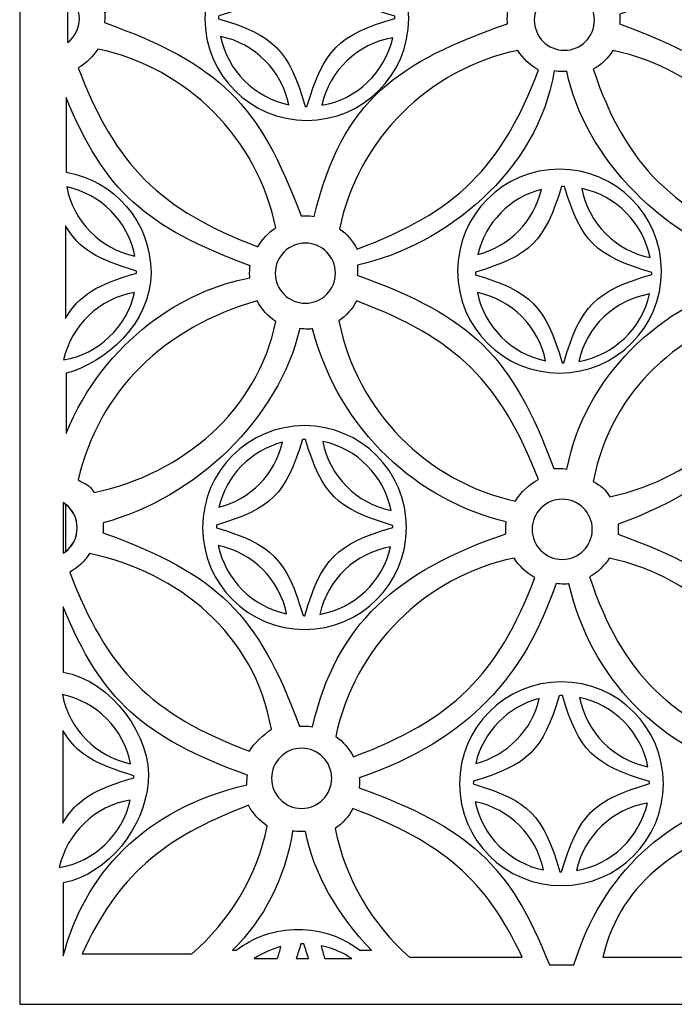
# Model space of a CAD drawing. Units: millimetres. Extents: x -189 to -66, y -103 to 120.
# Drawn here: x -189 to -115, y -103 to 7 of the extents above; entities that cross this region are included whole.
import ezdxf

# ---------------------------------------------------------------- set-up
doc = ezdxf.new("R2010")
doc.units = ezdxf.units.MM
doc.header["$MEASUREMENT"] = 0
doc.layers.add('layer 1', color=7, linetype='Continuous')

msp = doc.modelspace()

# ---------------------------------------------------------------- linework, layer by layer
at = {"layer": 'layer 1', "color": 250}
msp.add_open_spline([(-188.6497, 120.2946), (-188.6497, 120.2946), (-65.7543, 120.2946), (-65.7543, 120.2946), (-65.7543, 120.2946), (-65.7543, 120.2946), (-65.7543, -103.3681), (-65.7543, -103.3681), (-65.7543, -103.3681), (-65.7543, -103.3681), (-188.6497, -103.3681), (-188.6497, -103.3681), (-188.6497, -103.3681), (-188.6497, -103.3681), (-188.6497, 120.2946), (-188.6497, 120.2946)], degree=3, knots=[0, 0, 0, 0, 0.2, 0.2, 0.2, 0.2, 0.4, 0.4, 0.4, 0.4, 0.6, 0.6, 0.6, 0.6, 1, 1, 1, 1], dxfattribs=at)
at = {"layer": 'layer 1', "color": 7}
for points, knots in [([(-155.5524, 29.8936), (-152.8729, 18.3406), (-144.2348, 10.541), (-133.801, 8.2231), (-133.801, 8.2231), (-133.8328, 7.9651), (-133.8493, 7.7012), (-133.8493, 7.4345), (-133.8493, 7.4345), (-133.849, 7.2373), (-133.8401, 7.0428), (-133.8227, 6.8502), (-133.8227, 6.8502), (-146.0047, 2.5903), (-152.4298, -1.6423), (-155.5534, -14.8142), (-155.5534, -14.8142), (-155.865, -14.7668), (-156.1842, -14.7426), (-156.5096, -14.7426), (-156.5096, -14.7426), (-156.6848, -14.7426), (-156.8587, -14.7496), (-157.0312, -14.7637), (-157.0312, -14.7637), (-161.766, -2.023), (-166.142, 2.2399), (-179.1176, 6.9866), (-179.1176, 6.9866), (-179.0983, 7.1878), (-179.0886, 7.3911), (-179.0886, 7.5969), (-179.0886, 7.5969), (-179.0879, 7.7654), (-179.0946, 7.9327), (-179.1075, 8.0978), (-179.1075, 8.0978), (-166.9278, 11.9277), (-158.9876, 20.4012), (-156.9942, 29.9435), (-156.9942, 29.9435), (-156.6873, 29.8979), (-156.3747, 29.8732), (-156.0555, 29.8732), (-156.0555, 29.8732), (-155.8857, 29.8732), (-155.7188, 29.8805), (-155.5524, 29.8936)], [0, 0, 0, 0, 0.07692308, 0.07692308, 0.07692308, 0.07692308, 0.15384615, 0.15384615, 0.15384615, 0.15384615, 0.23076923, 0.23076923, 0.23076923, 0.23076923, 0.30769231, 0.30769231, 0.30769231, 0.30769231, 0.38461538, 0.38461538, 0.38461538, 0.38461538, 0.46153846, 0.46153846, 0.46153846, 0.46153846, 0.53846154, 0.53846154, 0.53846154, 0.53846154, 0.61538462, 0.61538462, 0.61538462, 0.61538462, 0.69230769, 0.69230769, 0.69230769, 0.69230769, 0.76923077, 0.76923077, 0.76923077, 0.76923077, 0.84615385, 0.84615385, 0.84615385, 0.84615385, 1, 1, 1, 1]), ([(-97.6658, 29.7309), (-95.8941, 20.3397), (-86.3956, 10.1796), (-75.9142, 8.0608), (-75.9142, 8.0608), (-75.9458, 7.8027), (-75.9626, 7.5388), (-75.9626, 7.2718), (-75.9626, 7.2718), (-75.9623, 7.075), (-75.9534, 6.8804), (-75.9357, 6.6875), (-75.9357, 6.6875), (-87.6909, 3.4738), (-95.725, -4.9019), (-97.6667, -14.9765), (-97.6667, -14.9765), (-97.9783, -14.9291), (-98.2975, -14.9053), (-98.6229, -14.9053), (-98.6229, -14.9053), (-98.798, -14.9053), (-98.972, -14.9123), (-99.1442, -14.9264), (-99.1442, -14.9264), (-103.8792, -2.1856), (-108.255, 2.0772), (-121.2306, 6.8242), (-121.2306, 6.8242), (-121.2116, 7.0251), (-121.2016, 7.2284), (-121.2016, 7.4345), (-121.2016, 7.4345), (-121.2012, 7.6027), (-121.2079, 7.77), (-121.2208, 7.9351), (-121.2208, 7.9351), (-109.1928, 11.392), (-99.3699, 22.195), (-99.1075, 29.7808), (-99.1075, 29.7808), (-98.8011, 29.7356), (-98.488, 29.7108), (-98.1688, 29.7108), (-98.1688, 29.7108), (-97.9987, 29.7108), (-97.8321, 29.7181), (-97.6658, 29.7309)], [0, 0, 0, 0, 0.07692308, 0.07692308, 0.07692308, 0.07692308, 0.15384615, 0.15384615, 0.15384615, 0.15384615, 0.23076923, 0.23076923, 0.23076923, 0.23076923, 0.30769231, 0.30769231, 0.30769231, 0.30769231, 0.38461538, 0.38461538, 0.38461538, 0.38461538, 0.46153846, 0.46153846, 0.46153846, 0.46153846, 0.53846154, 0.53846154, 0.53846154, 0.53846154, 0.61538462, 0.61538462, 0.61538462, 0.61538462, 0.69230769, 0.69230769, 0.69230769, 0.69230769, 0.76923077, 0.76923077, 0.76923077, 0.76923077, 0.84615385, 0.84615385, 0.84615385, 0.84615385, 1, 1, 1, 1]), ([(-156.3875, 18.89), (-150.0637, 18.89), (-144.9326, 13.759), (-144.9326, 7.4345), (-144.9326, 7.4345), (-144.9326, 1.11), (-150.0637, -4.021), (-156.3878, -4.021), (-156.3878, -4.021), (-162.7126, -4.021), (-167.8437, 1.11), (-167.8437, 7.4345), (-167.8437, 7.4345), (-167.8437, 13.759), (-162.7126, 18.89), (-156.3875, 18.89)], [0, 0, 0, 0, 0.2, 0.2, 0.2, 0.2, 0.4, 0.4, 0.4, 0.4, 0.6, 0.6, 0.6, 0.6, 1, 1, 1, 1]), ([(-156.3875, 17.3364), (-156.3875, 17.3364), (-156.2852, 17.3351), (-156.2852, 17.3351), (-156.2852, 17.3351), (-154.4354, 11.1452), (-152.7775, 9.5347), (-146.49, 7.6801), (-146.49, 7.6801), (-146.4879, 7.6033), (-146.4869, 7.5269), (-146.4867, 7.4499), (-146.4867, 7.4499), (-152.8646, 5.5705), (-154.4804, 3.9409), (-156.3622, -2.467), (-156.3622, -2.467), (-156.3622, -2.467), (-156.3875, -2.4673), (-156.3875, -2.4673), (-156.3875, -2.4673), (-156.3875, -2.4673), (-156.5573, -2.4648), (-156.5573, -2.4648), (-156.5573, -2.4648), (-158.4231, 3.8933), (-160.0303, 5.546), (-166.2897, 7.4073), (-166.2897, 7.4073), (-166.2897, 7.4073), (-166.2897, 7.4345), (-166.2897, 7.4345), (-166.2897, 7.4345), (-166.2897, 7.5308), (-166.2879, 7.6271), (-166.2854, 7.7229), (-166.2854, 7.7229), (-160.1156, 9.5591), (-158.4684, 11.1926), (-156.6347, 17.3333), (-156.6347, 17.3333), (-156.5527, 17.3354), (-156.4704, 17.3364), (-156.3875, 17.3364)], [0, 0, 0, 0, 0.08333333, 0.08333333, 0.08333333, 0.08333333, 0.16666667, 0.16666667, 0.16666667, 0.16666667, 0.25, 0.25, 0.25, 0.25, 0.33333333, 0.33333333, 0.33333333, 0.33333333, 0.41666667, 0.41666667, 0.41666667, 0.41666667, 0.5, 0.5, 0.5, 0.5, 0.58333333, 0.58333333, 0.58333333, 0.58333333, 0.66666667, 0.66666667, 0.66666667, 0.66666667, 0.75, 0.75, 0.75, 0.75, 0.83333333, 0.83333333, 0.83333333, 0.83333333, 1, 1, 1, 1]), ([(-183.2604, 10.0747), (-182.4595, 9.4567), (-181.9424, 8.4865), (-181.9424, 7.3966), (-181.9424, 7.3966), (-181.9424, 6.3068), (-182.4595, 5.3384), (-183.2606, 4.7204), (-183.2606, 4.7204), (-183.2606, 4.7204), (-183.2604, 10.0747), (-183.2604, 10.0747)], [0, 0, 0, 0, 0.25, 0.25, 0.25, 0.25, 0.5, 0.5, 0.5, 0.5, 1, 1, 1, 1]), ([(-127.434, 10.6131), (-125.5681, 10.6131), (-124.0557, 9.0998), (-124.0557, 7.2343), (-124.0557, 7.2343), (-124.0553, 5.3684), (-125.5687, 3.8551), (-127.4346, 3.8551), (-127.4346, 3.8551), (-129.2998, 3.8551), (-130.8138, 5.3684), (-130.8138, 7.2343), (-130.8138, 7.2343), (-130.8131, 9.0998), (-129.3005, 10.6131), (-127.434, 10.6131)], [0, 0, 0, 0, 0.2, 0.2, 0.2, 0.2, 0.4, 0.4, 0.4, 0.4, 0.6, 0.6, 0.6, 0.6, 1, 1, 1, 1]), ([(-158.4112, -2.2597), (-162.2546, -1.4604), (-165.2824, 1.5672), (-166.0818, 5.41), (-166.0818, 5.41), (-162.2267, 4.6329), (-159.1891, 1.5953), (-158.4112, -2.2597)], [0, 0, 0, 0, 0.33333333, 0.33333333, 0.33333333, 0.33333333, 1, 1, 1, 1]), ([(-146.7276, 5.2598), (-147.5976, 1.3821), (-150.7443, -1.6374), (-154.6892, -2.3208), (-154.6892, -2.3208), (-153.8413, 1.5696), (-150.6844, 4.5994), (-146.7276, 5.2598)], [0, 0, 0, 0, 0.33333333, 0.33333333, 0.33333333, 0.33333333, 1, 1, 1, 1]), ([(-179.8597, 4.0003), (-169.8328, 1.8828), (-161.9412, -6.0367), (-159.8634, -16.0789), (-159.8634, -16.0789), (-160.6909, -16.6277), (-161.3825, -17.3659), (-161.8745, -18.2322), (-161.8745, -18.2322), (-172.9083, -14.0537), (-177.8862, -9.1022), (-182.0696, 1.8867), (-182.0696, 1.8867), (-181.1718, 2.4007), (-180.4125, 3.1285), (-179.8597, 4.0003)], [0, 0, 0, 0, 0.2, 0.2, 0.2, 0.2, 0.4, 0.4, 0.4, 0.4, 0.6, 0.6, 0.6, 0.6, 1, 1, 1, 1]), ([(-152.7105, -16.196), (-150.6147, -6.1578), (-142.7084, 1.751), (-132.6711, 3.8493), (-132.6711, 3.8493), (-132.0922, 2.9322), (-131.2859, 2.1741), (-130.3301, 1.6547), (-130.3301, 1.6547), (-134.5379, -9.3642), (-139.5588, -14.2965), (-150.7349, -18.4842), (-150.7349, -18.4842), (-151.2, -17.5711), (-151.8816, -16.7859), (-152.7105, -16.196)], [0, 0, 0, 0, 0.2, 0.2, 0.2, 0.2, 0.4, 0.4, 0.4, 0.4, 0.6, 0.6, 0.6, 0.6, 1, 1, 1, 1]), ([(-121.9736, 3.8376), (-111.9458, 1.7204), (-104.0545, -6.1994), (-101.9766, -16.2415), (-101.9766, -16.2415), (-102.8041, -16.7904), (-103.4956, -17.5286), (-103.9878, -18.3945), (-103.9878, -18.3945), (-115.0217, -14.3883), (-120.5159, -9.2649), (-124.1829, 1.724), (-124.1829, 1.724), (-123.2848, 2.2384), (-122.5258, 2.9658), (-121.9736, 3.8376)], [0, 0, 0, 0, 0.2, 0.2, 0.2, 0.2, 0.4, 0.4, 0.4, 0.4, 0.6, 0.6, 0.6, 0.6, 1, 1, 1, 1]), ([(-127.1429, 1.4951), (-125.3711, -7.8961), (-115.8726, -18.0564), (-105.3914, -20.1754), (-105.3914, -20.1754), (-105.4229, -20.4332), (-105.4396, -20.6971), (-105.4396, -20.964), (-105.4396, -20.964), (-105.4394, -21.1613), (-105.4305, -21.3557), (-105.4127, -21.5484), (-105.4127, -21.5484), (-117.168, -24.7622), (-125.2021, -33.1379), (-127.1438, -43.2125), (-127.1438, -43.2125), (-127.4554, -43.1654), (-127.7746, -43.1413), (-128.0999, -43.1413), (-128.0999, -43.1413), (-128.2752, -43.1413), (-128.4492, -43.1482), (-128.6213, -43.1623), (-128.6213, -43.1623), (-133.3564, -30.4216), (-137.7324, -26.1587), (-150.7079, -21.4117), (-150.7079, -21.4117), (-150.6887, -21.2108), (-150.6786, -21.0075), (-150.6786, -20.8013), (-150.6786, -20.8013), (-150.6783, -20.6332), (-150.6851, -20.4659), (-150.6979, -20.3008), (-150.6979, -20.3008), (-140.8416, -18.0852), (-130.3986, -9.7645), (-128.5847, 1.5448), (-128.5847, 1.5448), (-128.2783, 1.4993), (-127.9651, 1.4749), (-127.6459, 1.4749), (-127.6459, 1.4749), (-127.4759, 1.4749), (-127.3092, 1.4822), (-127.1429, 1.4951)], [0, 0, 0, 0, 0.07692308, 0.07692308, 0.07692308, 0.07692308, 0.15384615, 0.15384615, 0.15384615, 0.15384615, 0.23076923, 0.23076923, 0.23076923, 0.23076923, 0.30769231, 0.30769231, 0.30769231, 0.30769231, 0.38461538, 0.38461538, 0.38461538, 0.38461538, 0.46153846, 0.46153846, 0.46153846, 0.46153846, 0.53846154, 0.53846154, 0.53846154, 0.53846154, 0.61538462, 0.61538462, 0.61538462, 0.61538462, 0.69230769, 0.69230769, 0.69230769, 0.69230769, 0.76923077, 0.76923077, 0.76923077, 0.76923077, 0.84615385, 0.84615385, 0.84615385, 0.84615385, 1, 1, 1, 1]), ([(-183.4447, -1.4307), (-179.1075, -11.9988), (-174.5107, -16.0073), (-162.7591, -20.351), (-162.7591, -20.351), (-162.7903, -20.6075), (-162.8078, -20.8763), (-162.8078, -21.143), (-162.8078, -21.143), (-162.8075, -21.3387), (-162.8029, -21.5334), (-162.7858, -21.7243), (-162.7858, -21.7243), (-170.0154, -23.003), (-179.1087, -28.631), (-183.4453, -39.2), (-183.4453, -39.2), (-183.4453, -39.2), (-183.4447, -32.4376), (-183.4447, -32.4376), (-183.4447, -32.4376), (-179.0855, -31.3261), (-173.893, -26.8165), (-173.893, -21.1405), (-173.893, -21.1405), (-173.8927, -15.4646), (-178.0262, -10.7494), (-183.4453, -9.8424), (-183.4453, -9.8424), (-183.4453, -9.8424), (-183.4447, -1.4307), (-183.4447, -1.4307)], [0, 0, 0, 0, 0.11111111, 0.11111111, 0.11111111, 0.11111111, 0.22222222, 0.22222222, 0.22222222, 0.22222222, 0.33333333, 0.33333333, 0.33333333, 0.33333333, 0.44444444, 0.44444444, 0.44444444, 0.44444444, 0.55555556, 0.55555556, 0.55555556, 0.55555556, 0.66666667, 0.66666667, 0.66666667, 0.66666667, 0.77777778, 0.77777778, 0.77777778, 0.77777778, 1, 1, 1, 1]), ([(-127.9777, -9.5083), (-121.6538, -9.5083), (-116.523, -14.6395), (-116.523, -20.964), (-116.523, -20.964), (-116.5228, -27.2883), (-121.654, -32.4195), (-127.9783, -32.4195), (-127.9783, -32.4195), (-134.3031, -32.4195), (-139.4341, -27.2883), (-139.4341, -20.964), (-139.4341, -20.964), (-139.4338, -14.6395), (-134.3031, -9.5083), (-127.9777, -9.5083)], [0, 0, 0, 0, 0.2, 0.2, 0.2, 0.2, 0.4, 0.4, 0.4, 0.4, 0.6, 0.6, 0.6, 0.6, 1, 1, 1, 1]), ([(-183.3596, -11.5056), (-179.4921, -12.3199), (-176.4548, -15.3936), (-175.6928, -19.281), (-175.6928, -19.281), (-179.5729, -18.4884), (-182.6209, -15.4043), (-183.3596, -11.5056)], [0, 0, 0, 0, 0.33333333, 0.33333333, 0.33333333, 0.33333333, 1, 1, 1, 1]), ([(-127.5214, -11.4551), (-127.5214, -11.4551), (-127.4189, -11.4564), (-127.4189, -11.4564), (-127.4189, -11.4564), (-125.5687, -17.6463), (-123.9114, -19.2572), (-117.6235, -21.1115), (-117.6235, -21.1115), (-117.6211, -21.1882), (-117.6208, -21.2649), (-117.6205, -21.3417), (-117.6205, -21.3417), (-123.9985, -23.2211), (-125.6139, -24.8509), (-127.496, -31.2586), (-127.496, -31.2586), (-127.496, -31.2586), (-127.5214, -31.2588), (-127.5214, -31.2588), (-127.5214, -31.2588), (-127.5214, -31.2588), (-127.6908, -31.2567), (-127.6908, -31.2567), (-127.6908, -31.2567), (-129.5573, -24.8982), (-131.1639, -23.2455), (-137.4236, -21.3842), (-137.4236, -21.3842), (-137.4236, -21.3842), (-137.4236, -21.357), (-137.4236, -21.357), (-137.4236, -21.357), (-137.4236, -21.2607), (-137.4217, -21.1644), (-137.4189, -21.0687), (-137.4189, -21.0687), (-131.2495, -19.2325), (-129.6023, -17.5989), (-127.7685, -11.4582), (-127.7685, -11.4582), (-127.6865, -11.4561), (-127.6043, -11.4554), (-127.5214, -11.4551)], [0, 0, 0, 0, 0.08333333, 0.08333333, 0.08333333, 0.08333333, 0.16666667, 0.16666667, 0.16666667, 0.16666667, 0.25, 0.25, 0.25, 0.25, 0.33333333, 0.33333333, 0.33333333, 0.33333333, 0.41666667, 0.41666667, 0.41666667, 0.41666667, 0.5, 0.5, 0.5, 0.5, 0.58333333, 0.58333333, 0.58333333, 0.58333333, 0.66666667, 0.66666667, 0.66666667, 0.66666667, 0.75, 0.75, 0.75, 0.75, 0.83333333, 0.83333333, 0.83333333, 0.83333333, 1, 1, 1, 1]), ([(-137.1591, -19.0786), (-136.3182, -15.5095), (-133.5456, -12.6847), (-130.0062, -11.7695), (-130.0062, -11.7695), (-130.8285, -15.3487), (-133.6092, -18.1812), (-137.1591, -19.0786)], [0, 0, 0, 0, 0.33333333, 0.33333333, 0.33333333, 0.33333333, 1, 1, 1, 1]), ([(-125.473, -11.668), (-121.6055, -12.4826), (-118.5682, -15.556), (-117.8061, -19.4434), (-117.8061, -19.4434), (-121.6859, -18.6508), (-124.7339, -15.567), (-125.473, -11.668)], [0, 0, 0, 0, 0.33333333, 0.33333333, 0.33333333, 0.33333333, 1, 1, 1, 1]), ([(-183.5056, -15.8597), (-181.991, -18.501), (-179.8563, -19.6673), (-175.5105, -20.9491), (-175.5105, -20.9491), (-175.5081, -21.0258), (-175.5075, -21.1022), (-175.5072, -21.1793), (-175.5072, -21.1793), (-179.8557, -22.4609), (-181.991, -23.6259), (-183.5056, -26.2685), (-183.5056, -26.2685), (-183.5056, -26.2685), (-183.5056, -15.8597), (-183.5056, -15.8597)], [0, 0, 0, 0, 0.2, 0.2, 0.2, 0.2, 0.4, 0.4, 0.4, 0.4, 0.6, 0.6, 0.6, 0.6, 1, 1, 1, 1]), ([(-156.546, -17.8157), (-154.6801, -17.8157), (-153.167, -19.3288), (-153.167, -21.1946), (-153.167, -21.1946), (-153.1668, -23.0605), (-154.6801, -24.5738), (-156.546, -24.5738), (-156.546, -24.5738), (-158.4118, -24.5738), (-159.9251, -23.0605), (-159.9251, -21.1946), (-159.9251, -21.1946), (-159.9251, -19.3288), (-158.4118, -17.8157), (-156.546, -17.8157)], [0, 0, 0, 0, 0.2, 0.2, 0.2, 0.2, 0.4, 0.4, 0.4, 0.4, 0.6, 0.6, 0.6, 0.6, 1, 1, 1, 1]), ([(-175.7475, -23.3693), (-176.6185, -27.247), (-179.7649, -30.2665), (-183.7098, -30.9497), (-183.7098, -30.9497), (-182.8616, -27.0596), (-179.705, -24.0298), (-175.7475, -23.3693)], [0, 0, 0, 0, 0.33333333, 0.33333333, 0.33333333, 0.33333333, 1, 1, 1, 1]), ([(-159.8625, -26.6263), (-161.9421, -36.6715), (-170.2639, -43.7235), (-180.2958, -45.8376), (-180.2958, -45.8376), (-180.8312, -44.9056), (-181.1718, -44.9921), (-182.0907, -44.4368), (-182.0907, -44.4368), (-179.7148, -34.3402), (-172.4081, -27.3268), (-161.97, -24.2974), (-161.97, -24.2974), (-161.473, -25.2389), (-160.7456, -26.0406), (-159.8625, -26.6263)], [0, 0, 0, 0, 0.2, 0.2, 0.2, 0.2, 0.4, 0.4, 0.4, 0.4, 0.6, 0.6, 0.6, 0.6, 1, 1, 1, 1]), ([(-132.9274, -46.8225), (-142.9368, -44.6233), (-150.7811, -36.6357), (-152.7693, -26.5495), (-152.7693, -26.5495), (-151.9428, -25.9752), (-151.2599, -25.2093), (-150.785, -24.3161), (-150.785, -24.3161), (-139.6014, -28.4983), (-134.5688, -33.4134), (-130.3606, -44.3909), (-130.3606, -44.3909), (-131.4293, -44.9414), (-132.3213, -45.7884), (-132.9274, -46.8225)], [0, 0, 0, 0, 0.2, 0.2, 0.2, 0.2, 0.4, 0.4, 0.4, 0.4, 0.6, 0.6, 0.6, 0.6, 1, 1, 1, 1]), ([(-129.5451, -31.0512), (-133.3878, -30.2519), (-136.4163, -27.2244), (-137.2153, -23.3816), (-137.2153, -23.3816), (-133.3606, -24.1586), (-130.3227, -27.1965), (-129.5451, -31.0512)], [0, 0, 0, 0, 0.33333333, 0.33333333, 0.33333333, 0.33333333, 1, 1, 1, 1]), ([(-117.8608, -23.5317), (-118.7317, -27.4094), (-121.8779, -30.4292), (-125.8231, -31.1124), (-125.8231, -31.1124), (-124.9749, -27.2219), (-121.818, -24.1922), (-117.8608, -23.5317)], [0, 0, 0, 0, 0.33333333, 0.33333333, 0.33333333, 0.33333333, 1, 1, 1, 1]), ([(-101.9764, -26.7886), (-104.7755, -36.8341), (-112.3122, -44.2142), (-122.3436, -46.3284), (-122.3436, -46.3284), (-122.8797, -45.3964), (-123.2851, -45.1544), (-124.204, -44.5995), (-124.204, -44.5995), (-122.0082, -33.9623), (-114.7101, -27.9172), (-104.083, -24.46), (-104.083, -24.46), (-103.5857, -25.4013), (-102.8589, -26.2033), (-101.9764, -26.7886)], [0, 0, 0, 0, 0.2, 0.2, 0.2, 0.2, 0.4, 0.4, 0.4, 0.4, 0.6, 0.6, 0.6, 0.6, 1, 1, 1, 1]), ([(-155.728, -27.4595), (-152.7432, -39.008), (-143.7272, -46.8699), (-133.9728, -49.1266), (-133.9728, -49.1266), (-134.0037, -49.3832), (-134.0215, -49.6519), (-134.0215, -49.9183), (-134.0215, -49.9183), (-134.0215, -50.114), (-134.0165, -50.3088), (-133.9995, -50.4996), (-133.9995, -50.4996), (-146.231, -54.5903), (-153.1414, -60.6989), (-155.7283, -72.1646), (-155.7283, -72.1646), (-156.0387, -72.1217), (-156.3558, -72.0909), (-156.6854, -72.0909), (-156.6854, -72.0909), (-156.8615, -72.0909), (-157.0324, -72.1031), (-157.2049, -72.1123), (-157.2049, -72.1123), (-161.9384, -59.374), (-166.3172, -55.1157), (-179.2937, -50.3601), (-179.2937, -50.3601), (-179.2751, -50.1657), (-179.2671, -49.9556), (-179.2671, -49.7529), (-179.2671, -49.7529), (-179.2671, -49.5831), (-179.2671, -49.4168), (-179.2815, -49.2535), (-179.2815, -49.2535), (-168.8764, -46.5063), (-159.5028, -37.4638), (-157.1716, -27.4072), (-157.1716, -27.4072), (-156.8658, -27.4485), (-156.5456, -27.4809), (-156.2289, -27.4809), (-156.2289, -27.4809), (-156.0586, -27.4809), (-155.8943, -27.4675), (-155.728, -27.4595)], [0, 0, 0, 0, 0.07692308, 0.07692308, 0.07692308, 0.07692308, 0.15384615, 0.15384615, 0.15384615, 0.15384615, 0.23076923, 0.23076923, 0.23076923, 0.23076923, 0.30769231, 0.30769231, 0.30769231, 0.30769231, 0.38461538, 0.38461538, 0.38461538, 0.38461538, 0.46153846, 0.46153846, 0.46153846, 0.46153846, 0.53846154, 0.53846154, 0.53846154, 0.53846154, 0.61538462, 0.61538462, 0.61538462, 0.61538462, 0.69230769, 0.69230769, 0.69230769, 0.69230769, 0.76923077, 0.76923077, 0.76923077, 0.76923077, 0.84615385, 0.84615385, 0.84615385, 0.84615385, 1, 1, 1, 1]), ([(-97.8398, -27.6195), (-95.3789, -37.8717), (-87.7263, -46.8103), (-76.0882, -49.2899), (-76.0882, -49.2899), (-76.1201, -49.548), (-76.1366, -49.8468), (-76.1366, -50.0785), (-76.1366, -50.0785), (-76.1363, -50.3102), (-76.154, -49.8858), (-76.1366, -50.0785), (-76.1366, -50.0785), (-88.8393, -54.7774), (-94.1, -59.5985), (-98.7969, -72.2557), (-98.7969, -72.2557), (-99.1088, -72.2083), (-98.5465, -72.2557), (-98.7969, -72.2557), (-98.7969, -72.2557), (-99.0467, -72.2557), (-99.146, -72.2627), (-99.3182, -72.2767), (-99.3182, -72.2767), (-104.0532, -59.536), (-108.429, -55.2731), (-121.4046, -50.5265), (-121.4046, -50.5265), (-121.385, -50.3253), (-121.3755, -50.1219), (-121.3755, -49.9161), (-121.3755, -49.9161), (-121.3752, -49.7477), (-121.3816, -49.5804), (-121.3947, -49.4153), (-121.3947, -49.4153), (-108.3932, -44.6576), (-101.6272, -36.7436), (-99.2815, -27.5696), (-99.2815, -27.5696), (-98.9745, -27.6151), (-98.6617, -27.6399), (-98.3428, -27.6399), (-98.3428, -27.6399), (-98.1724, -27.6399), (-98.0061, -27.6326), (-97.8398, -27.6195)], [0, 0, 0, 0, 0.07692308, 0.07692308, 0.07692308, 0.07692308, 0.15384615, 0.15384615, 0.15384615, 0.15384615, 0.23076923, 0.23076923, 0.23076923, 0.23076923, 0.30769231, 0.30769231, 0.30769231, 0.30769231, 0.38461538, 0.38461538, 0.38461538, 0.38461538, 0.46153846, 0.46153846, 0.46153846, 0.46153846, 0.53846154, 0.53846154, 0.53846154, 0.53846154, 0.61538462, 0.61538462, 0.61538462, 0.61538462, 0.69230769, 0.69230769, 0.69230769, 0.69230769, 0.76923077, 0.76923077, 0.76923077, 0.76923077, 0.84615385, 0.84615385, 0.84615385, 0.84615385, 1, 1, 1, 1]), ([(-156.6328, -38.3304), (-150.3086, -38.3304), (-145.1776, -43.4614), (-145.1776, -49.7859), (-145.1776, -49.7859), (-145.1772, -56.1104), (-150.3089, -61.2414), (-156.6328, -61.2414), (-156.6328, -61.2414), (-162.9573, -61.2414), (-168.0889, -56.1104), (-168.0889, -49.7859), (-168.0889, -49.7859), (-168.0889, -43.4614), (-162.9576, -38.3304), (-156.6328, -38.3304)], [0, 0, 0, 0, 0.2, 0.2, 0.2, 0.2, 0.4, 0.4, 0.4, 0.4, 0.6, 0.6, 0.6, 0.6, 1, 1, 1, 1]), ([(-156.6328, -39.884), (-156.6328, -39.884), (-156.5301, -39.8853), (-156.5301, -39.8853), (-156.5301, -39.8853), (-154.6807, -46.0752), (-153.0228, -47.6857), (-146.7349, -49.5404), (-146.7349, -49.5404), (-146.7321, -49.6168), (-146.7319, -49.6935), (-146.7316, -49.7706), (-146.7316, -49.7706), (-153.1095, -51.65), (-154.7253, -53.2795), (-156.6075, -59.6874), (-156.6075, -59.6874), (-156.6075, -59.6874), (-156.6328, -59.6877), (-156.6328, -59.6877), (-156.6328, -59.6877), (-156.6328, -59.6877), (-156.8019, -59.6852), (-156.8019, -59.6852), (-156.8019, -59.6852), (-158.6684, -53.3271), (-160.2752, -51.6744), (-166.5346, -49.8128), (-166.5346, -49.8128), (-166.5346, -49.8128), (-166.535, -49.7859), (-166.535, -49.7859), (-166.535, -49.7859), (-166.535, -49.6896), (-166.5332, -49.5933), (-166.5304, -49.4972), (-166.5304, -49.4972), (-160.3609, -47.6613), (-158.7137, -46.0278), (-156.8799, -39.8871), (-156.8799, -39.8871), (-156.7977, -39.885), (-156.7156, -39.884), (-156.6328, -39.884)], [0, 0, 0, 0, 0.08333333, 0.08333333, 0.08333333, 0.08333333, 0.16666667, 0.16666667, 0.16666667, 0.16666667, 0.25, 0.25, 0.25, 0.25, 0.33333333, 0.33333333, 0.33333333, 0.33333333, 0.41666667, 0.41666667, 0.41666667, 0.41666667, 0.5, 0.5, 0.5, 0.5, 0.58333333, 0.58333333, 0.58333333, 0.58333333, 0.66666667, 0.66666667, 0.66666667, 0.66666667, 0.75, 0.75, 0.75, 0.75, 0.83333333, 0.83333333, 0.83333333, 0.83333333, 1, 1, 1, 1]), ([(-166.2701, -47.5072), (-165.4292, -43.9384), (-162.657, -41.1136), (-159.1176, -40.198), (-159.1176, -40.198), (-159.9395, -43.7772), (-162.7206, -46.6097), (-166.2701, -47.5072)], [0, 0, 0, 0, 0.33333333, 0.33333333, 0.33333333, 0.33333333, 1, 1, 1, 1]), ([(-154.5841, -40.0969), (-150.7165, -40.9112), (-147.6792, -43.9849), (-146.9175, -47.8723), (-146.9175, -47.8723), (-150.7973, -47.0797), (-153.8453, -43.9956), (-154.5841, -40.0969)], [0, 0, 0, 0, 0.33333333, 0.33333333, 0.33333333, 0.33333333, 1, 1, 1, 1]), ([(-183.7499, -46.9736), (-182.8105, -47.5738), (-182.1874, -48.6263), (-182.1874, -49.8238), (-182.1874, -49.8238), (-182.187, -51.0213), (-182.8111, -52.0725), (-183.7505, -52.6728), (-183.7505, -52.6728), (-183.7505, -52.6728), (-183.7499, -46.9736), (-183.7499, -46.9736)], [0, 0, 0, 0, 0.25, 0.25, 0.25, 0.25, 0.5, 0.5, 0.5, 0.5, 1, 1, 1, 1]), ([(-183.5056, -47.1457), (-182.7044, -47.7637), (-182.1874, -48.734), (-182.1874, -49.8238), (-182.1874, -49.8238), (-182.187, -50.9136), (-182.7047, -51.882), (-183.5056, -52.5), (-183.5056, -52.5), (-183.5056, -52.5), (-183.5056, -47.1457), (-183.5056, -47.1457)], [0, 0, 0, 0, 0.25, 0.25, 0.25, 0.25, 0.5, 0.5, 0.5, 0.5, 1, 1, 1, 1]), ([(-127.6792, -46.6073), (-125.8133, -46.6073), (-124.3006, -48.1206), (-124.3006, -49.9862), (-124.3006, -49.9862), (-124.3, -51.852), (-125.814, -53.3653), (-127.6798, -53.3653), (-127.6798, -53.3653), (-129.5451, -53.3653), (-131.0587, -51.852), (-131.0587, -49.9862), (-131.0587, -49.9862), (-131.0584, -48.1206), (-129.5454, -46.6073), (-127.6792, -46.6073)], [0, 0, 0, 0, 0.2, 0.2, 0.2, 0.2, 0.4, 0.4, 0.4, 0.4, 0.6, 0.6, 0.6, 0.6, 1, 1, 1, 1]), ([(-127.6792, -46.6073), (-125.8133, -46.6073), (-124.3006, -48.1206), (-124.3006, -49.9862), (-124.3006, -49.9862), (-124.3, -51.852), (-125.814, -53.3653), (-127.6798, -53.3653), (-127.6798, -53.3653), (-129.5451, -53.3653), (-131.0587, -51.852), (-131.0587, -49.9862), (-131.0587, -49.9862), (-131.0584, -48.1206), (-129.5454, -46.6073), (-127.6792, -46.6073)], [0, 0, 0, 0, 0.2, 0.2, 0.2, 0.2, 0.4, 0.4, 0.4, 0.4, 0.6, 0.6, 0.6, 0.6, 1, 1, 1, 1]), ([(-158.6562, -59.4801), (-162.499, -58.6807), (-165.5274, -55.6533), (-166.3267, -51.8104), (-166.3267, -51.8104), (-162.4717, -52.5872), (-159.434, -55.6251), (-158.6562, -59.4801)], [0, 0, 0, 0, 0.33333333, 0.33333333, 0.33333333, 0.33333333, 1, 1, 1, 1]), ([(-146.9719, -51.9606), (-147.8434, -55.8382), (-150.9892, -58.8578), (-154.9342, -59.5409), (-154.9342, -59.5409), (-154.0859, -55.6507), (-150.9293, -52.621), (-146.9719, -51.9606)], [0, 0, 0, 0, 0.33333333, 0.33333333, 0.33333333, 0.33333333, 1, 1, 1, 1]), ([(-180.8186, -52.7015), (-170.7914, -54.819), (-162.2403, -61.7386), (-160.3673, -72.4581), (-160.3673, -72.4581), (-161.1951, -73.0069), (-162.3411, -74.0677), (-162.8334, -74.934), (-162.8334, -74.934), (-173.8673, -70.7555), (-178.8448, -65.804), (-183.0286, -54.8151), (-183.0286, -54.8151), (-182.1304, -54.3007), (-181.3715, -53.5733), (-180.8186, -52.7015)], [0, 0, 0, 0, 0.2, 0.2, 0.2, 0.2, 0.4, 0.4, 0.4, 0.4, 0.6, 0.6, 0.6, 0.6, 1, 1, 1, 1]), ([(-153.1291, -73.258), (-151.0333, -63.2198), (-143.1267, -55.3111), (-133.0894, -53.2128), (-133.0894, -53.2128), (-132.5111, -54.1298), (-131.7042, -54.8878), (-130.7484, -55.4074), (-130.7484, -55.4074), (-134.9566, -66.4262), (-139.9772, -71.3585), (-151.1532, -75.5462), (-151.1532, -75.5462), (-151.6183, -74.6331), (-152.2999, -73.8478), (-153.1291, -73.258)], [0, 0, 0, 0, 0.2, 0.2, 0.2, 0.2, 0.4, 0.4, 0.4, 0.4, 0.6, 0.6, 0.6, 0.6, 1, 1, 1, 1]), ([(-122.3916, -53.2243), (-112.3644, -55.3417), (-104.4728, -63.2614), (-102.395, -73.3036), (-102.395, -73.3036), (-103.2228, -73.8525), (-103.9141, -74.5906), (-104.4061, -75.4566), (-104.4061, -75.4566), (-115.4403, -71.4502), (-120.9342, -66.3268), (-124.6012, -55.338), (-124.6012, -55.338), (-123.7034, -54.8236), (-122.9444, -54.0961), (-122.3916, -53.2243)], [0, 0, 0, 0, 0.2, 0.2, 0.2, 0.2, 0.4, 0.4, 0.4, 0.4, 0.6, 0.6, 0.6, 0.6, 1, 1, 1, 1]), ([(-126.9309, -56.1186), (-124.4718, -66.5235), (-116.9282, -74.8613), (-105.1798, -77.7888), (-105.1798, -77.7888), (-105.2119, -78.0468), (-105.2281, -78.3108), (-105.2281, -78.5774), (-105.2281, -78.5774), (-105.2274, -78.7746), (-105.2189, -78.9691), (-105.2015, -79.1621), (-105.2015, -79.1621), (-116.3268, -82.2939), (-123.0662, -88.5832), (-126.3736, -98.922), (-126.3736, -98.922), (-126.3736, -98.922), (-129.1203, -98.922), (-129.1203, -98.922), (-129.1203, -98.922), (-133.6053, -87.6065), (-138.1715, -83.5341), (-150.4964, -79.0253), (-150.4964, -79.0253), (-150.4768, -78.8241), (-150.4673, -78.6211), (-150.4673, -78.4151), (-150.4673, -78.4151), (-150.467, -78.2466), (-150.4734, -78.0795), (-150.4863, -77.9144), (-150.4863, -77.9144), (-138.1219, -73.6742), (-131.8607, -66.3605), (-128.373, -56.0685), (-128.373, -56.0685), (-128.0664, -56.114), (-127.7535, -56.1388), (-127.4343, -56.1388), (-127.4343, -56.1388), (-127.2648, -56.1388), (-127.0976, -56.1315), (-126.9309, -56.1186)], [0, 0, 0, 0, 0.08333333, 0.08333333, 0.08333333, 0.08333333, 0.16666667, 0.16666667, 0.16666667, 0.16666667, 0.25, 0.25, 0.25, 0.25, 0.33333333, 0.33333333, 0.33333333, 0.33333333, 0.41666667, 0.41666667, 0.41666667, 0.41666667, 0.5, 0.5, 0.5, 0.5, 0.58333333, 0.58333333, 0.58333333, 0.58333333, 0.66666667, 0.66666667, 0.66666667, 0.66666667, 0.75, 0.75, 0.75, 0.75, 0.83333333, 0.83333333, 0.83333333, 0.83333333, 1, 1, 1, 1]), ([(-183.7499, -58.7053), (-179.4126, -69.2736), (-174.8158, -73.2819), (-163.0643, -77.6255), (-163.0643, -77.6255), (-163.0955, -77.882), (-163.1132, -78.1863), (-163.1132, -78.4175), (-163.1132, -78.4175), (-163.1132, -78.6483), (-163.1255, -78.5175), (-163.1084, -78.7082), (-163.1084, -78.7082), (-174.8794, -81.4392), (-181.4131, -88.9296), (-183.7505, -97.9154), (-183.7505, -97.9154), (-183.7505, -97.9154), (-183.7499, -89.7118), (-183.7499, -89.7118), (-183.7499, -89.7118), (-178.6124, -88.6878), (-174.6666, -83.476), (-174.1981, -78.4151), (-174.1981, -78.4151), (-173.7293, -73.354), (-178.3314, -66.9433), (-183.7505, -66.0361), (-183.7505, -66.0361), (-183.7505, -66.0361), (-183.7499, -58.7053), (-183.7499, -58.7053)], [0, 0, 0, 0, 0.11111111, 0.11111111, 0.11111111, 0.11111111, 0.22222222, 0.22222222, 0.22222222, 0.22222222, 0.33333333, 0.33333333, 0.33333333, 0.33333333, 0.44444444, 0.44444444, 0.44444444, 0.44444444, 0.55555556, 0.55555556, 0.55555556, 0.55555556, 0.66666667, 0.66666667, 0.66666667, 0.66666667, 0.77777778, 0.77777778, 0.77777778, 0.77777778, 1, 1, 1, 1]), ([(-127.7666, -67.1219), (-121.4421, -67.1219), (-116.3114, -72.2532), (-116.3114, -78.5774), (-116.3114, -78.5774), (-116.3111, -84.9019), (-121.4425, -90.0332), (-127.7666, -90.0332), (-127.7666, -90.0332), (-134.0911, -90.0332), (-139.2225, -84.9019), (-139.2225, -78.5774), (-139.2225, -78.5774), (-139.2221, -72.2532), (-134.0914, -67.1219), (-127.7666, -67.1219)], [0, 0, 0, 0, 0.2, 0.2, 0.2, 0.2, 0.4, 0.4, 0.4, 0.4, 0.6, 0.6, 0.6, 0.6, 1, 1, 1, 1]), ([(-183.8465, -68.5588), (-179.9787, -69.3733), (-176.9413, -72.4467), (-176.1796, -76.3341), (-176.1796, -76.3341), (-180.0588, -75.5416), (-183.1074, -72.4575), (-183.8465, -68.5588)], [0, 0, 0, 0, 0.33333333, 0.33333333, 0.33333333, 0.33333333, 1, 1, 1, 1]), ([(-127.7666, -68.6755), (-127.7666, -68.6755), (-127.6642, -68.6768), (-127.6642, -68.6768), (-127.6642, -68.6768), (-125.814, -74.8668), (-124.1563, -76.4775), (-117.8688, -78.3319), (-117.8688, -78.3319), (-117.8663, -78.4086), (-117.8657, -78.4853), (-117.8655, -78.5621), (-117.8655, -78.5621), (-124.2437, -80.4415), (-125.8592, -82.0713), (-127.7413, -88.4789), (-127.7413, -88.4789), (-127.7413, -88.4789), (-127.7666, -88.4792), (-127.7666, -88.4792), (-127.7666, -88.4792), (-127.7666, -88.4792), (-127.9361, -88.4771), (-127.9361, -88.4771), (-127.9361, -88.4771), (-129.8023, -82.1186), (-131.4091, -80.4659), (-137.6685, -78.6046), (-137.6685, -78.6046), (-137.6685, -78.6046), (-137.6688, -78.5774), (-137.6688, -78.5774), (-137.6688, -78.5774), (-137.6688, -78.4811), (-137.6667, -78.3848), (-137.6642, -78.289), (-137.6642, -78.289), (-131.4947, -76.4528), (-129.8472, -74.8193), (-128.0134, -68.6786), (-128.0134, -68.6786), (-127.9312, -68.6765), (-127.8492, -68.6755), (-127.7666, -68.6755)], [0, 0, 0, 0, 0.08333333, 0.08333333, 0.08333333, 0.08333333, 0.16666667, 0.16666667, 0.16666667, 0.16666667, 0.25, 0.25, 0.25, 0.25, 0.33333333, 0.33333333, 0.33333333, 0.33333333, 0.41666667, 0.41666667, 0.41666667, 0.41666667, 0.5, 0.5, 0.5, 0.5, 0.58333333, 0.58333333, 0.58333333, 0.58333333, 0.66666667, 0.66666667, 0.66666667, 0.66666667, 0.75, 0.75, 0.75, 0.75, 0.83333333, 0.83333333, 0.83333333, 0.83333333, 1, 1, 1, 1]), ([(-137.4037, -76.2987), (-136.5625, -72.73), (-133.7908, -69.9051), (-130.2514, -68.9899), (-130.2514, -68.9899), (-131.0731, -72.5691), (-133.8541, -75.4016), (-137.4037, -76.2987)], [0, 0, 0, 0, 0.33333333, 0.33333333, 0.33333333, 0.33333333, 1, 1, 1, 1]), ([(-125.7182, -68.8884), (-121.8504, -69.703), (-118.8131, -72.7764), (-118.051, -76.6638), (-118.051, -76.6638), (-121.9305, -75.8712), (-124.9791, -72.7871), (-125.7182, -68.8884)], [0, 0, 0, 0, 0.33333333, 0.33333333, 0.33333333, 0.33333333, 1, 1, 1, 1]), ([(-183.8052, -72.5819), (-182.2913, -75.2232), (-180.1566, -76.3895), (-175.8106, -77.6713), (-175.8106, -77.6713), (-175.8084, -77.7482), (-175.8075, -77.8246), (-175.8072, -77.9016), (-175.8072, -77.9016), (-180.156, -79.1831), (-182.291, -80.3482), (-183.8055, -82.9907), (-183.8055, -82.9907), (-183.8055, -82.9907), (-183.8052, -72.5819), (-183.8052, -72.5819)], [0, 0, 0, 0, 0.2, 0.2, 0.2, 0.2, 0.4, 0.4, 0.4, 0.4, 0.6, 0.6, 0.6, 0.6, 1, 1, 1, 1]), ([(-156.9676, -74.5872), (-155.1018, -74.5872), (-153.5888, -76.1005), (-153.5888, -77.9664), (-153.5888, -77.9664), (-153.5885, -79.832), (-155.1021, -81.3453), (-156.968, -81.3453), (-156.968, -81.3453), (-158.8335, -81.3453), (-160.3468, -79.832), (-160.3468, -77.9664), (-160.3468, -77.9664), (-160.3468, -76.1005), (-158.8338, -74.5872), (-156.9676, -74.5872)], [0, 0, 0, 0, 0.2, 0.2, 0.2, 0.2, 0.4, 0.4, 0.4, 0.4, 0.6, 0.6, 0.6, 0.6, 1, 1, 1, 1]), ([(-176.2344, -80.4225), (-177.1049, -84.3001), (-180.2514, -87.3197), (-184.1963, -88.0031), (-184.1963, -88.0031), (-183.3484, -84.1126), (-180.1915, -81.083), (-176.2344, -80.4225)], [0, 0, 0, 0, 0.33333333, 0.33333333, 0.33333333, 0.33333333, 1, 1, 1, 1]), ([(-129.7903, -88.2716), (-133.6331, -87.4723), (-136.6612, -84.4448), (-137.4605, -80.602), (-137.4605, -80.602), (-133.6053, -81.379), (-130.5679, -84.4169), (-129.7903, -88.2716)], [0, 0, 0, 0, 0.33333333, 0.33333333, 0.33333333, 0.33333333, 1, 1, 1, 1]), ([(-118.1061, -80.7521), (-118.9767, -84.6298), (-122.1231, -87.6496), (-126.068, -88.3328), (-126.068, -88.3328), (-125.2198, -84.4423), (-122.0632, -81.4126), (-118.1061, -80.7521)], [0, 0, 0, 0, 0.33333333, 0.33333333, 0.33333333, 0.33333333, 1, 1, 1, 1]), ([(-160.8214, -83.3277), (-162.0008, -89.026), (-165.0534, -94.0396), (-169.3044, -97.6983), (-169.3044, -97.6983), (-169.3044, -97.6983), (-181.6244, -97.6983), (-181.6244, -97.6983), (-181.6244, -97.6983), (-177.6991, -89.0504), (-172.6986, -84.7141), (-162.9286, -80.9991), (-162.9286, -80.9991), (-162.431, -81.9407), (-161.7045, -82.7424), (-160.8214, -83.3277)], [0, 0, 0, 0, 0.2, 0.2, 0.2, 0.2, 0.4, 0.4, 0.4, 0.4, 0.6, 0.6, 0.6, 0.6, 1, 1, 1, 1]), ([(-144.8422, -98.0585), (-149.0552, -94.3627), (-152.0616, -89.3244), (-153.1879, -83.6115), (-153.1879, -83.6115), (-152.3617, -83.0372), (-151.6785, -82.2712), (-151.2037, -81.3781), (-151.2037, -81.3781), (-141.244, -85.1021), (-136.1619, -89.4076), (-132.1971, -98.0585), (-132.1971, -98.0585), (-132.1971, -98.0585), (-144.8422, -98.0585), (-144.8422, -98.0585)], [0, 0, 0, 0, 0.2, 0.2, 0.2, 0.2, 0.4, 0.4, 0.4, 0.4, 0.6, 0.6, 0.6, 0.6, 1, 1, 1, 1]), ([(-102.3944, -83.8506), (-103.5564, -89.4648), (-106.5368, -94.4142), (-110.6903, -98.0585), (-110.6903, -98.0585), (-110.6903, -98.0585), (-123.1228, -98.0585), (-123.1228, -98.0585), (-123.1228, -98.0585), (-120.967, -89.1547), (-114.2095, -85.2135), (-104.5016, -81.5221), (-104.5016, -81.5221), (-104.0043, -82.4632), (-103.2775, -83.2653), (-102.3944, -83.8506)], [0, 0, 0, 0, 0.2, 0.2, 0.2, 0.2, 0.4, 0.4, 0.4, 0.4, 0.6, 0.6, 0.6, 0.6, 1, 1, 1, 1]), ([(-156.5306, -83.9399), (-155.6607, -88.5523), (-152.9264, -93.3488), (-149.1277, -97.2885), (-149.1277, -97.2885), (-149.1277, -97.2885), (-150.4227, -97.2885), (-150.4227, -97.2885), (-150.4227, -97.2885), (-152.35, -95.8171), (-154.7556, -94.9432), (-157.366, -94.9432), (-157.366, -94.9432), (-159.9759, -94.9432), (-162.3824, -95.8171), (-164.3091, -97.2885), (-164.3091, -97.2885), (-164.3091, -97.2885), (-164.7211, -97.2885), (-164.7211, -97.2885), (-164.7211, -97.2885), (-161.189, -93.747), (-158.8409, -89.3042), (-157.9725, -83.8901), (-157.9725, -83.8901), (-157.6654, -83.9356), (-157.3529, -83.9601), (-157.0337, -83.9601), (-157.0337, -83.9601), (-156.864, -83.9601), (-156.697, -83.9527), (-156.5306, -83.9399)], [0, 0, 0, 0, 0.11111111, 0.11111111, 0.11111111, 0.11111111, 0.22222222, 0.22222222, 0.22222222, 0.22222222, 0.33333333, 0.33333333, 0.33333333, 0.33333333, 0.44444444, 0.44444444, 0.44444444, 0.44444444, 0.55555556, 0.55555556, 0.55555556, 0.55555556, 0.66666667, 0.66666667, 0.66666667, 0.66666667, 0.77777778, 0.77777778, 0.77777778, 0.77777778, 1, 1, 1, 1]), ([(-162.2855, -98.2251), (-161.3806, -97.6224), (-160.371, -97.1635), (-159.2901, -96.884), (-159.2901, -96.884), (-159.3952, -97.3442), (-159.5344, -97.7922), (-159.7022, -98.2251), (-159.7022, -98.2251), (-159.7022, -98.2251), (-162.2855, -98.2251), (-162.2855, -98.2251)], [0, 0, 0, 0, 0.25, 0.25, 0.25, 0.25, 0.5, 0.5, 0.5, 0.5, 1, 1, 1, 1]), ([(-156.805, -96.5699), (-156.805, -96.5699), (-156.7025, -96.5711), (-156.7025, -96.5711), (-156.7025, -96.5711), (-156.5258, -97.1632), (-156.3518, -97.7123), (-156.1741, -98.2251), (-156.1741, -98.2251), (-156.1741, -98.2251), (-157.5798, -98.2251), (-157.5798, -98.2251), (-157.5798, -98.2251), (-157.4027, -97.7129), (-157.2287, -97.1643), (-157.0523, -96.573), (-157.0523, -96.573), (-156.9701, -96.5709), (-156.8881, -96.5699), (-156.805, -96.5699)], [0, 0, 0, 0, 0.16666667, 0.16666667, 0.16666667, 0.16666667, 0.33333333, 0.33333333, 0.33333333, 0.33333333, 0.5, 0.5, 0.5, 0.5, 0.66666667, 0.66666667, 0.66666667, 0.66666667, 1, 1, 1, 1]), ([(-154.7572, -96.7828), (-153.5102, -97.0451), (-152.3515, -97.5417), (-151.3259, -98.2251), (-151.3259, -98.2251), (-151.3259, -98.2251), (-154.3669, -98.2251), (-154.3669, -98.2251), (-154.3669, -98.2251), (-154.532, -97.7592), (-154.6633, -97.2778), (-154.7572, -96.7828)], [0, 0, 0, 0, 0.25, 0.25, 0.25, 0.25, 0.5, 0.5, 0.5, 0.5, 1, 1, 1, 1])]:
    msp.add_open_spline(points, degree=3, knots=knots, dxfattribs=at)

doc.saveas('drawing.dxf')
